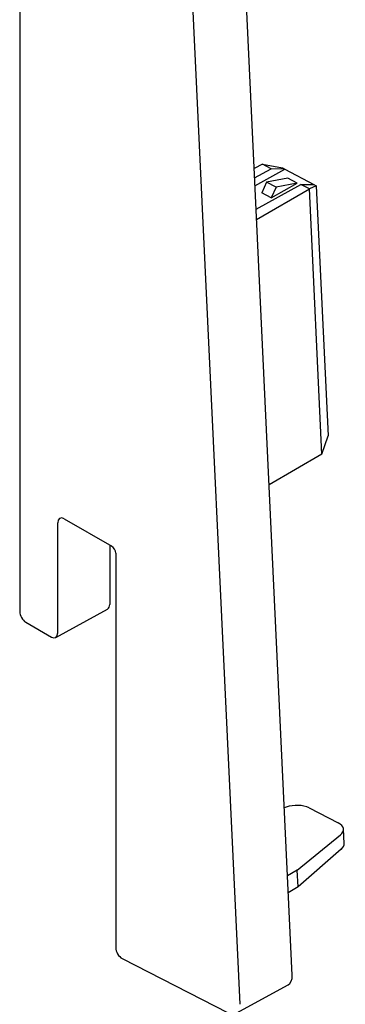
# Model space of a CAD drawing. Units: millimetres. Extents: x -103 to 191, y 33 to 248.
# Drawn here: x 19 to 30, y 105 to 139 of the extents above; entities that cross this region are included whole.
import ezdxf

# ---------------------------------------------------------------- set-up
doc = ezdxf.new("R2010")
doc.units = ezdxf.units.MM
doc.header["$MEASUREMENT"] = 0

msp = doc.modelspace()

# ---------------------------------------------------------------- linework, layer by layer
for p, q in [((27.789, 106.158), (22.895, 210.069)), ((26.021, 105.17), (21.126, 209.081)), ((18.54, 206.58), (18.54, 118.513)), ((26.786, 133.716), (26.498, 133.561)), ((26.513, 133.244), (27.08, 133.56)), ((26.526, 132.974), (27.545, 133.544)), ((26.786, 133.716), (26.786, 133.716)), ((26.786, 133.716), (27.461, 133.588)), ((27.08, 133.56), (26.786, 133.716)), ((27.545, 133.544), (27.08, 133.56)), ((27.461, 133.588), (27.545, 133.544)), ((27.545, 133.544), (28.525, 133.023)), ((27.641, 133.237), (26.921, 133.1)), ((27.96, 133.067), (27.641, 133.237)), ((26.564, 132.179), (28.081, 133.027)), ((26.58, 131.834), (28.375, 132.871)), ((26.921, 133.1), (26.757, 132.743)), ((27.241, 132.929), (26.921, 133.1)), ((27.076, 132.573), (27.96, 133.067)), ((27.241, 132.929), (27.076, 132.573)), ((27.96, 133.067), (27.241, 132.929)), ((28.081, 133.027), (28.525, 133.023)), ((28.375, 132.871), (28.081, 133.027)), ((28.609, 132.978), (28.375, 132.871)), ((28.8, 123.858), (28.375, 132.871)), ((28.375, 132.871), (28.375, 132.871)), ((28.525, 133.023), (28.609, 132.978)), ((28.609, 132.978), (29.009, 124.48)), ((27.076, 132.573), (26.757, 132.743)), ((28.8, 123.858), (29.009, 124.48)), ((28.8, 123.858), (27.004, 122.821)), ((28.8, 123.858), (28.8, 123.858)), ((19.829, 117.769), (19.829, 121.532)), ((20.054, 121.662), (21.662, 120.734)), ((21.598, 120.771), (21.598, 118.755)), ((21.8, 120.495), (21.8, 107.097)), ((19.766, 117.632), (21.525, 118.598)), ((18.75, 118.15), (19.619, 117.648)), ((27.589, 111.867), (27.521, 111.842)), ((28.365, 111.844), (29.353, 111.338)), ((29.555, 110.639), (29.533, 111.118)), ((27.964, 109.726), (29.428, 110.924)), ((29.451, 110.436), (27.99, 109.162)), ((27.964, 109.726), (27.63, 109.534)), ((27.99, 109.162), (27.964, 109.726)), ((27.99, 109.162), (27.657, 108.956)), ((22.021, 106.727), (25.618, 104.883)), ((25.892, 104.864), (27.652, 105.83))]:
    msp.add_line(p, q)
for centre, major_axis, ratio, start_param, end_param in [((20.054, 121.403), (-0.159, 0.275), 0.57735, 5.497787, 7.068583), ((21.662, 120.575), (0.098, -0.169), 0.57735, 0.785398, 2.356194), ((21.357, 118.894), (0.17, -0.294), 0.57735, 6.270842, 7.068583), ((18.75, 118.392), (0.148, -0.257), 0.57735, 3.926991, 5.497787), ((19.619, 117.89), (0.148, -0.257), 0.57735, 5.497787, 7.068583), ((27.93, 111.602), (0.614, 0.02), 0.534059, 0.766928, 2.142751), ((28.918, 111.096), (0.614, 0.02), 0.534059, 5.674291, 7.050114), ((28.942, 110.603), (-0.613, -0.038), 0.554209, 2.516261, 3.133094), ((22.009, 106.976), (0.148, -0.257), 0.57735, 3.926991, 5.553638), ((27.333, 106.392), (0.323, -0.56), 0.57735, 6.270842, 7.124434)]:
    msp.add_ellipse(centre, major_axis=major_axis, ratio=ratio, start_param=start_param, end_param=end_param)

doc.saveas('drawing.dxf')
